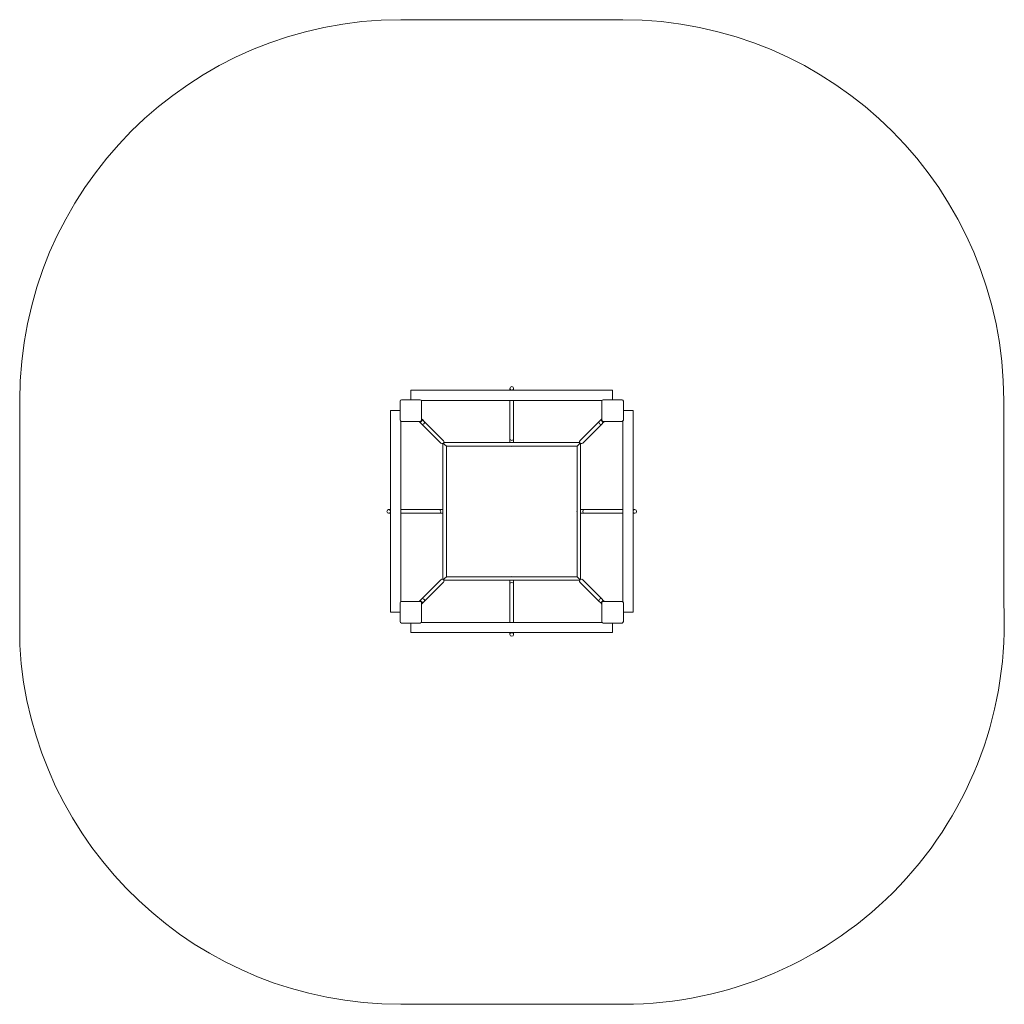
# Model space of a CAD drawing. Extents: x -2690 to 1702, y -2826 to 1569.
import ezdxf

# ---------------------------------------------------------------- set-up
doc = ezdxf.new("R2010")
doc.units = 0
doc.header["$MEASUREMENT"] = 0

msp = doc.modelspace()

# ---------------------------------------------------------------- linework, layer by layer
at = {"color": 0, "linetype": 'Continuous', "lineweight": 0}
for p, q in [((0, 1569), (-990, 1569)), ((-945, -85), (-45, -85)), ((-945, -128), (-945, -85)), ((-503, -76.7), (-503, -85)), ((-487, -76.7), (-487, -85)), ((-45, -128), (-45, -85)), ((-2690, -131), (-2690, -1222.2)), ((-903, -128), (-987, -128)), ((-92.2, -131), (-897.8, -131)), ((-503, -131), (-503, -301)), ((-487, -131), (-487, -301)), ((-3, -128), (-87, -128)), ((1700, -1036.6), (1700, -131)), ((-993, -134), (-993, -218)), ((-897, -218), (-897, -134)), ((-93, -134), (-93, -218)), ((3, -218), (3, -134)), ((-993, -176), (-1036, -176)), ((-1036, -1076), (-1036, -176)), ((-892.1, -217.6), (-903.4, -228.9)), ((-897, -212.7), (-892.1, -217.6)), ((-885, -224.7), (-892.1, -217.6)), ((-105, -224.7), (-97.9, -217.6)), ((-93, -212.7), (-97.9, -217.6)), ((-86.6, -228.9), (-97.9, -217.6)), ((46, -176), (3, -176)), ((46, -176), (46, -1076)), ((-990, -223.2), (-990, -1028.8)), ((-987, -224), (-903, -224)), ((-908.3, -224), (-903.4, -228.9)), ((-896.3, -236), (-903.4, -228.9)), ((-811.5, -320.9), (-896.3, -236)), ((-800.2, -309.6), (-885, -224.7)), ((-189.8, -309.6), (-105, -224.7)), ((-178.5, -320.9), (-93.7, -236)), ((-93.7, -236), (-86.6, -228.9)), ((-87, -224), (-3, -224)), ((-81.7, -224), (-86.6, -228.9)), ((0, -1028.8), (0, -223.2)), ((-503, -301), (-503, -318.6)), ((-487, -301), (-487, -318.6)), ((-802.4, -929.6), (-802.4, -322.4)), ((-794.4, -326.6), (-801, -320)), ((-798.6, -318.6), (-191.4, -318.6)), ((-786.4, -334.6), (-794.4, -326.6)), ((-786.4, -334.6), (-203.6, -334.6)), ((-786.4, -917.4), (-786.4, -334.6)), ((-203.6, -334.6), (-195.6, -326.6)), ((-203.6, -334.6), (-203.6, -917.4)), ((-195.6, -326.6), (-189, -320)), ((-187.6, -322.4), (-187.6, -929.6)), ((-1044.3, -618), (-1036, -618)), ((-1044.3, -634), (-1036, -634)), ((-990, -618), (-820, -618)), ((-990, -634), (-820, -634)), ((-820, -618), (-802.4, -618)), ((-820, -634), (-802.4, -634)), ((-170, -618), (-187.6, -618)), ((-170, -634), (-187.6, -634)), ((0, -618), (-170, -618)), ((0, -634), (-170, -634)), ((54.3, -618), (46, -618)), ((54.3, -634), (46, -634)), ((-786.4, -917.4), (-794.4, -925.4)), ((-203.6, -917.4), (-786.4, -917.4)), ((-203.6, -917.4), (-195.6, -925.4)), ((-811.5, -931.2), (-896.3, -1016)), ((-800.2, -942.5), (-885, -1027.3)), ((-794.4, -925.4), (-801, -932)), ((-191.4, -933.4), (-798.6, -933.4)), ((-503, -951), (-503, -933.4)), ((-503, -1121), (-503, -951)), ((-487, -951), (-487, -933.4)), ((-487, -1121), (-487, -951)), ((-195.6, -925.4), (-189, -932)), ((-189.8, -942.5), (-105, -1027.3)), ((-178.5, -931.2), (-93.7, -1016)), ((-993, -1034), (-993, -1118)), ((-903, -1028), (-987, -1028)), ((-908.3, -1028), (-903.4, -1023.1)), ((-896.3, -1016), (-903.4, -1023.1)), ((-903.4, -1023.1), (-892.1, -1034.4)), ((-897, -1118), (-897, -1034)), ((-897, -1039.3), (-892.1, -1034.4)), ((-885, -1027.3), (-892.1, -1034.4)), ((-105, -1027.3), (-97.9, -1034.4)), ((-97.9, -1034.4), (-86.6, -1023.1)), ((-93, -1039.3), (-97.9, -1034.4)), ((-93.7, -1016), (-86.6, -1023.1)), ((-93, -1034), (-93, -1118)), ((-3, -1028), (-87, -1028)), ((-81.7, -1028), (-86.6, -1023.1)), ((3, -1118), (3, -1034)), ((-993, -1076), (-1036, -1076)), ((46, -1076), (3, -1076)), ((-987, -1124), (-903, -1124)), ((-945, -1167), (-945, -1124)), ((-897.8, -1121), (-92.2, -1121)), ((-87, -1124), (-3, -1124)), ((-45, -1167), (-45, -1124)), ((-45, -1167), (-945, -1167)), ((-503, -1175.4), (-503, -1167)), ((-487, -1175.4), (-487, -1167)), ((-990, -2826), (5.1, -2826))]:
    msp.add_line(p, q, dxfattribs=at)
for centre in [(-495, -76.7), (-1044.3, -626), (54.3, -626), (-495, -1175.4)]:
    msp.add_circle(centre, 8, dxfattribs=at)
for centre, radius, start, end in [((-990, -131), 1700, 90, 180), ((0, -131), 1700, 0, 90), ((-987, -134), 6, 90, 180), ((-903, -134), 6, 0, 90), ((-87, -134), 6, 90, 180), ((-3, -134), 6, 0, 90), ((-987, -218), 6, 180, 270), ((-903, -218), 6, 270, 360), ((-87, -218), 6, 180, 270), ((-3, -218), 6, -90, 0), ((-495, -301), 8, 180, 360), ((-820, -626), 8, 270, 450), ((-170, -626), 8, 90, 270), ((-495, -951), 8, 0, 180), ((-987, -1034), 6, 90, 180), ((-903, -1034), 6, 0, 90), ((-87, -1034), 6, 90, 180), ((-3, -1034), 6, 0, 90), ((2.4, -1126), 1700, -89.9081, 3.0146), ((-987, -1118), 6, 180, 270), ((-903, -1118), 6, 270, 360), ((-87, -1118), 6, 180, 270), ((-3, -1118), 6, 270, 360), ((-992.7, -1126), 1700, 183.2463, 270.0919)]:
    msp.add_arc(centre, radius, start, end, dxfattribs=at)
at = {"color": 0, "linetype": 'Continuous', "lineweight": 0, "extrusion": (2.28699e-16, -6.81523e-18, -1)}
for centre, start, end in [((805.8, -315.2), 243.5922, 315), ((805.8, -315.2), 135, 206.4078), ((184.2, -936.8), 315, 386.4078), ((184.2, -936.8), 423.5922, 495)]:
    msp.add_arc(centre, 8, start, end, dxfattribs=at)
at = {"color": 0, "linetype": 'Continuous', "lineweight": 0, "extrusion": (2.28699e-16, 6.81523e-18, -1)}
for centre, start, end in [((184.2, -315.2), 333.5922, 405), ((184.2, -315.2), 225, 296.4078), ((805.8, -936.8), 45, 116.4078), ((805.8, -936.8), 153.5922, 225)]:
    msp.add_arc(centre, 8, start, end, dxfattribs=at)
at = {"color": 0, "linetype": 'Continuous', "lineweight": 0, "extrusion": (2.26896e-16, -5.01221e-18, -1)}
msp.add_ellipse((-890.7, -230.4), major_axis=(5.66, 5.66), ratio=0.677033, start_param=0, end_param=3.141593, dxfattribs=at)
at = {"color": 0, "linetype": 'Continuous', "lineweight": 0, "extrusion": (2.26896e-16, 5.01221e-18, -1)}
msp.add_ellipse((-99.3, -230.4), major_axis=(5.66, -5.66), ratio=0.677033, start_param=0, end_param=3.141593, dxfattribs=at)
at = {"color": 0, "linetype": 'Continuous', "lineweight": 0, "extrusion": (2.23772e-16, -3.74868e-19, -1)}
for centre, major_axis in [((-495, -327.7), (-8, 0)), ((-495, -924.3), (8, 0))]:
    msp.add_ellipse(centre, major_axis=major_axis, ratio=0.996049, start_param=-2.088274, end_param=-1.053319, dxfattribs=at)
at = {"color": 0, "linetype": 'Continuous', "lineweight": 0, "extrusion": (2.2466e-16, -3.73387e-19, -1)}
for centre, major_axis in [((-793.3, -626), (0, -8)), ((-196.7, -626), (0, 8))]:
    msp.add_ellipse(centre, major_axis=major_axis, ratio=0.996049, start_param=-2.088274, end_param=-1.053319, dxfattribs=at)
at = {"color": 0, "linetype": 'Continuous', "lineweight": 0, "extrusion": (1.10942e-16, -1.10942e-16, -1)}
msp.add_ellipse((-890.7, -1021.7), major_axis=(-5.66, 5.66), ratio=0.677033, start_param=0, end_param=3.141593, dxfattribs=at)
at = {"color": 0, "linetype": 'Continuous', "lineweight": 0, "extrusion": (1.10942e-16, 1.10942e-16, -1)}
msp.add_ellipse((-99.3, -1021.7), major_axis=(-5.66, -5.66), ratio=0.677033, start_param=0, end_param=3.141593, dxfattribs=at)

doc.saveas('drawing.dxf')
